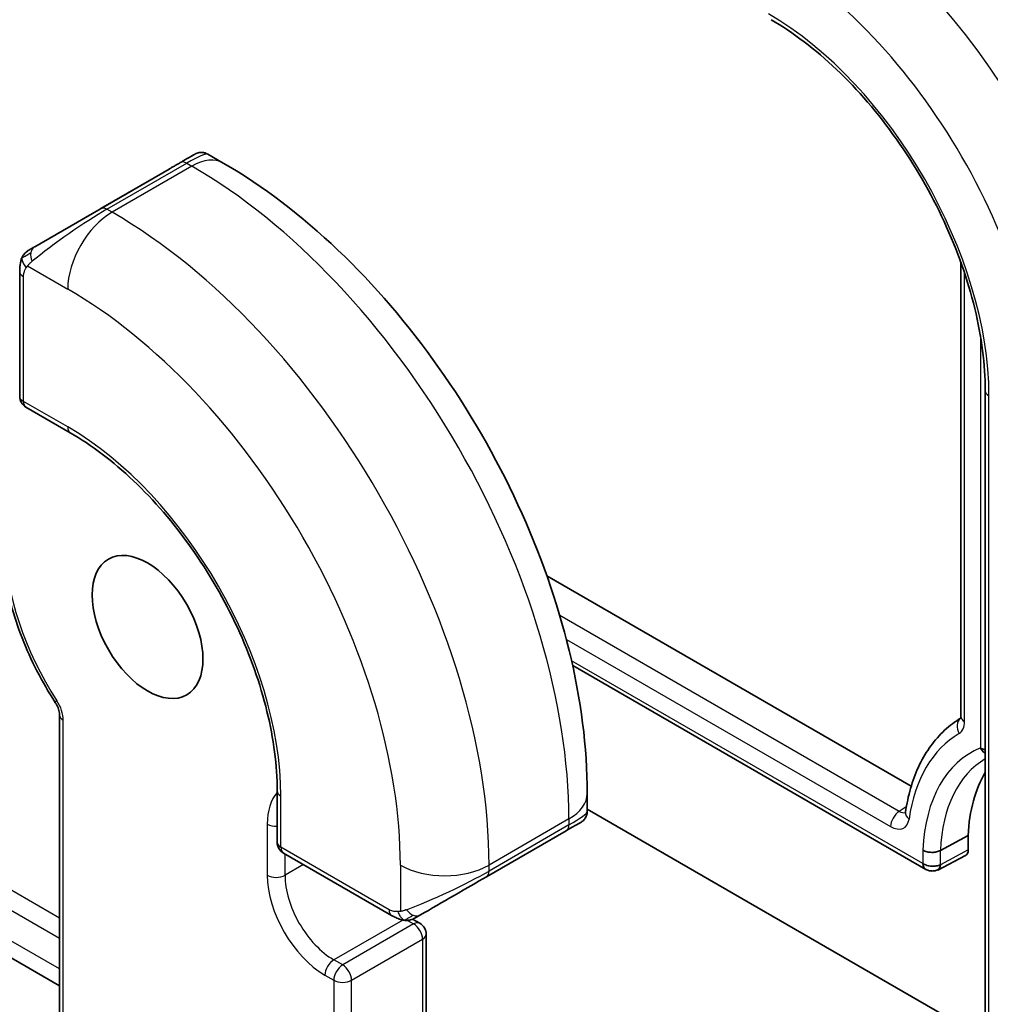
# Model space of a CAD drawing. Units: millimetres. Extents: x 14 to 2205, y 8 to 430.
# Drawn here: x 361 to 376, y 179 to 195 of the extents above; entities that cross this region are included whole.
import ezdxf

# ---------------------------------------------------------------- set-up
doc = ezdxf.new("R2010")
doc.units = ezdxf.units.MM
doc.layers.add('Visible (ISO)', color=7, linetype='Continuous', lineweight=35)
doc.layers.add('Visible Narrow (ISO)', color=7, linetype='Continuous', lineweight=25)

msp = doc.modelspace()

# ---------------------------------------------------------------- linework, layer by layer
at = {"layer": 'Visible (ISO)'}
for p, q in [((363.8822, 192.3675), (364.1307, 192.224)), ((363.518, 192.2728), (363.519, 192.2733)), ((361.1239, 190.8905), (363.2661, 192.1273)), ((375.8905, 190.6422), (375.8904, 183.4001)), ((360.8851, 190.4971), (360.8851, 188.5052)), ((376.2805, 188.5931), (376.2802, 174.488)), ((360.9851, 188.332), (361.6922, 187.9237)), ((369.2913, 185.6406), (375.0997, 182.287)), ((369.7016, 184.2102), (375.335, 180.9576)), ((361.5214, 183.4222), (361.5212, 174.0644)), ((375.8588, 183.3534), (375.8878, 183.3718)), ((355.1455, 182.7828), (361.5213, 179.1015)), ((364.9905, 182.2108), (364.9905, 181.3943)), ((369.9339, 182.1724), (369.9339, 181.8854)), ((376.2169, 178.2943), (369.9339, 181.9219)), ((368.3268, 180.842), (369.5996, 181.5769)), ((376.0079, 181.5005), (375.5638, 181.2618)), ((376.0079, 181.5005), (376.0079, 181.2727)), ((365.0905, 181.2211), (366.8155, 180.2251)), ((375.5245, 180.9505), (375.964, 181.1798)), ((367.2661, 180.1003), (367.1497, 180.1675)), ((367.366, 173.8851), (367.3661, 179.9271))]:
    msp.add_line(p, q, dxfattribs=at)
for centre, start, end in [((361.0851, 188.5052), 179.99899, 239.99904), ((365.1905, 181.3943), 179.99899, 239.99904), ((367.1661, 179.9271), 359.99899, 59.99904)]:
    msp.add_arc(centre, 0.2, start, end, dxfattribs=at)
for centre, major_axis, ratio, start_param, end_param in [((375.7928, 192.2562), (-3.4267, 5.9352), 0.5773508, 3.9269702, 5.4977665), ((362.8822, 191.9057), (-0.8, -0.4619), 0.0000179, 3.1508412, 3.7920537), ((378.4796, 179.9273), (-1.75, 3.0311), 0.5773508, 0.3089048, 0.7342183), ((369.0339, 181.2503), (0.8, 0.4619), 0.0000179, 5.5089504, 6.2806028), ((375.8665, 181.3543), (0.1, -0.1732), 0.5773508, 6.25849, 7.0685629), ((367.7611, 180.5155), (0.8, 0.4619), 0.0000179, 4.0602542, 5.497788)]:
    msp.add_ellipse(centre, major_axis=major_axis, ratio=ratio, start_param=start_param, end_param=end_param, dxfattribs=at)
msp.add_ellipse((362.9235, 184.8261), major_axis=(0.625, -1.0825), ratio=0.5773508, dxfattribs=at)
for points, knots in [([(372.8645, 194.51), (373.2155, 194.3073), (373.5701, 194.0384), (374.2488, 193.3931), (374.5727, 193.0164), (375.1547, 192.1937), (375.4127, 191.7477), (375.8361, 190.8324), (376.0014, 190.3632), (376.2233, 189.4505), (376.2799, 189.0071), (376.2805, 188.5977), (376.2805, 188.5954), (376.2805, 188.5931)], [4.712389, 4.712389, 4.712389, 4.712389, 5.0252811, 5.0252811, 5.3391925, 5.3391925, 5.6533518, 5.6533518, 5.9675111, 5.9675111, 6.2814339, 6.2814339, 6.2831853, 6.2831853, 6.2831853, 6.2831853]), ([(363.6822, 192.3675), (363.6823, 192.3676), (363.6823, 192.3676), (363.6825, 192.3677), (363.6827, 192.3678), (363.683, 192.368), (363.6831, 192.3681), (363.6835, 192.3683), (363.6838, 192.3684), (363.6843, 192.3687), (363.6846, 192.3689), (363.6853, 192.3693), (363.6858, 192.3696), (363.6874, 192.3704), (363.6885, 192.371), (363.693, 192.3733), (363.6965, 192.375), (363.7104, 192.3812), (363.7213, 192.385), (363.7534, 192.3933), (363.7756, 192.3954), (363.8185, 192.3922), (363.8397, 192.3871), (363.8673, 192.3755), (363.8751, 192.3717), (363.8825, 192.3674)], [0, 0, 0, 0, 0.000200192, 0.000200192, 0.000349647, 0.000349647, 0.000451995, 0.000451995, 0.000553811, 0.000553811, 0.000652057, 0.000652057, 0.000818875, 0.000818875, 0.001200043, 0.001200043, 0.002342617, 0.002342617, 0.005780276, 0.005780276, 0.012295348, 0.012295348, 0.018681636, 0.018681636, 0.021267047, 0.021267047, 0.021267047, 0.021267047]), ([(363.2661, 192.1273), (363.2789, 192.1347), (363.2921, 192.1423), (363.3064, 192.1506), (363.3205, 192.1587), (363.3356, 192.1675), (363.3514, 192.1766), (363.3683, 192.1863), (363.3858, 192.1964), (363.4014, 192.2054)], [0, 0, 0, 0, 0.16464555, 0.16464555, 0.16464555, 0.3268563, 0.3268563, 0.3268563, 0.5, 0.5, 0.5, 0.5]), ([(363.4014, 192.2054), (363.4113, 192.2112), (363.4212, 192.2168), (363.4308, 192.2224), (363.4403, 192.2279), (363.4496, 192.2333), (363.4587, 192.2385), (363.4671, 192.2434), (363.4751, 192.248), (363.4823, 192.2521), (363.4896, 192.2564), (363.4961, 192.2601), (363.502, 192.2635), (363.5079, 192.2669), (363.5132, 192.27), (363.518, 192.2728)], [0.5, 0.5, 0.5, 0.5, 0.60524772, 0.60524772, 0.60524772, 0.707891, 0.707891, 0.707891, 0.80414857, 0.80414857, 0.80414857, 0.90207429, 0.90207429, 0.90207429, 1, 1, 1, 1]), ([(364.1307, 192.224), (364.7646, 191.858), (365.3803, 191.3876), (366.5382, 190.2847), (367.08, 189.652), (368.0495, 188.2789), (368.4769, 187.5387), (369.1813, 186.0125), (369.4582, 185.2269), (369.8344, 183.6727), (369.9339, 182.9043), (369.9339, 182.1724)], [4.712389, 4.712389, 4.712389, 4.712389, 5.0265482, 5.0265482, 5.3407075, 5.3407075, 5.6548668, 5.6548668, 5.969026, 5.969026, 6.2831853, 6.2831853, 6.2831853, 6.2831853]), ([(360.9321, 190.7351), (360.9354, 190.741), (360.939, 190.7471), (360.947, 190.7591), (360.9514, 190.765), (360.9639, 190.7801), (360.9726, 190.789), (360.9947, 190.8095), (361.0085, 190.8206), (361.027, 190.8336), (361.0312, 190.8364), (361.0386, 190.8411), (361.0418, 190.8431), (361.0453, 190.8452), (361.0456, 190.8453), (361.0459, 190.8455), (361.046, 190.8456), (361.0462, 190.8457), (361.0463, 190.8457), (361.0464, 190.8458), (361.0465, 190.8458), (361.0466, 190.8459), (361.0466, 190.8459), (361.0468, 190.846), (361.0469, 190.8461), (361.047, 190.8461), (361.047, 190.8461), (361.0471, 190.8462), (361.0472, 190.8462), (361.0474, 190.8464), (361.0476, 190.8465), (361.048, 190.8467), (361.0482, 190.8468), (361.0484, 190.8469)], [0, 0, 0, 0, 0.002122209, 0.002122209, 0.004320781, 0.004320781, 0.008043398, 0.008043398, 0.013348015, 0.013348015, 0.014893793, 0.014893793, 0.016052536, 0.016052536, 0.016133598, 0.016133598, 0.016172165, 0.016172165, 0.016198515, 0.016198515, 0.016224975, 0.016224975, 0.016251381, 0.016251381, 0.016359264, 0.016359264, 0.016464112, 0.016464112, 0.016778442, 0.016778442, 0.017721243, 0.017721243, 0.018266227, 0.018266227, 0.018266227, 0.018266227]), ([(360.8851, 190.4971), (360.8851, 190.5334), (360.888, 190.5688), (360.8976, 190.6391), (360.9052, 190.6763), (360.9209, 190.7125)], [0, 0, 0, 0, 0.011946748, 0.011946748, 0.024187538, 0.024187538, 0.024187538, 0.024187538]), ([(361.6922, 187.9237), (362.0307, 187.7283), (362.3727, 187.469), (363.0276, 186.8465), (363.3402, 186.4831), (363.9022, 185.6891), (364.1514, 185.2585), (364.5606, 184.3747), (364.7204, 183.9216), (364.9349, 183.0405), (364.9896, 182.6127), (364.9905, 182.2169), (364.9905, 182.2138), (364.9905, 182.2108)], [4.712389, 4.712389, 4.712389, 4.712389, 5.0250248, 5.0250248, 5.3387205, 5.3387205, 5.6528797, 5.6528797, 5.967039, 5.967039, 6.2807496, 6.2807496, 6.2831853, 6.2831853, 6.2831853, 6.2831853]), ([(360.6022, 186.2142), (360.6022, 186.0512), (360.6146, 185.8823), (360.6632, 185.5374), (360.6995, 185.3614), (360.7945, 185.0069), (360.8533, 184.8284), (360.9915, 184.474), (361.071, 184.2981), (361.2482, 183.9539), (361.346, 183.7855), (361.4516, 183.6233)], [3.14159265, 3.14159265, 3.14159265, 3.14159265, 3.3171413, 3.3171413, 3.49268995, 3.49268995, 3.6682386, 3.6682386, 3.84378725, 3.84378725, 4.0193359, 4.0193359, 4.0193359, 4.0193359]), ([(361.4516, 183.6233), (361.4606, 183.6095), (361.4691, 183.595), (361.4842, 183.5655), (361.491, 183.5506), (361.5025, 183.5211), (361.5072, 183.5065), (361.5146, 183.4789), (361.5173, 183.4657), (361.5207, 183.4419), (361.5214, 183.4312), (361.5214, 183.4222)], [5.40544206, 5.40544206, 5.40544206, 5.40544206, 5.58099071, 5.58099071, 5.75653936, 5.75653936, 5.93208801, 5.93208801, 6.10763666, 6.10763666, 6.28318531, 6.28318531, 6.28318531, 6.28318531]), ([(375.8904, 183.4001), (375.8904, 183.3915), (375.8898, 183.3842), (375.8881, 183.3728), (375.8871, 183.3687), (375.8858, 183.3648), (375.8856, 183.3643), (375.8854, 183.364)], [0, 0, 0, 0, 0.15213646, 0.15213646, 0.30427291, 0.30427291, 0.41187356, 0.41187356, 0.41187356, 0.41187356]), ([(375.8588, 183.3534), (375.7669, 183.295), (375.681, 183.2268), (375.523, 183.0729), (375.4509, 182.9872), (375.3217, 182.8005), (375.2645, 182.6995), (375.1653, 182.4843), (375.1233, 182.3702), (375.0545, 182.1305), (375.0276, 182.005), (375.0083, 181.8747)], [2.38091037, 2.38091037, 2.38091037, 2.38091037, 2.50180886, 2.50180886, 2.62270735, 2.62270735, 2.74360584, 2.74360584, 2.86450433, 2.86450433, 2.98540282, 2.98540282, 2.98540282, 2.98540282]), ([(376.202, 182.8963), (376.2201, 182.8852), (376.2417, 182.8761), (376.2702, 182.8683), (376.2753, 182.8671), (376.2804, 182.866)], [0, 0, 0, 0, 0.38416431, 0.38416431, 0.46512656, 0.46512656, 0.46512656, 0.46512656]), ([(376.2804, 182.8141), (376.2693, 182.8208), (376.2587, 182.8286), (376.2487, 182.8375), (376.2304, 182.8538), (376.2142, 182.8738), (376.202, 182.8963)], [0.94221128, 0.94221128, 0.94221128, 0.94221128, 1.15191898, 1.15191898, 1.15191898, 1.53589197, 1.53589197, 1.53589197, 1.53589197]), ([(369.9339, 181.8858), (369.934, 181.8644), (369.9305, 181.8427), (369.917, 181.8022), (369.9069, 181.783), (369.8818, 181.7494), (369.8666, 181.7345), (369.8472, 181.7206), (369.8446, 181.7189), (369.8406, 181.7163), (369.8393, 181.7154), (369.8372, 181.7142), (369.8365, 181.7137), (369.8356, 181.7132), (369.8354, 181.7131), (369.835, 181.7128), (369.8348, 181.7127), (369.8344, 181.7125), (369.8343, 181.7124), (369.834, 181.7123), (369.834, 181.7122), (369.8339, 181.7122)], [0, 0, 0, 0, 0.006426704, 0.006426704, 0.012786375, 0.012786375, 0.019008306, 0.019008306, 0.01995233, 0.01995233, 0.020429519, 0.020429519, 0.020684326, 0.020684326, 0.020764103, 0.020764103, 0.02084447, 0.02084447, 0.020992773, 0.020992773, 0.021154766, 0.021154766, 0.021154766, 0.021154766]), ([(375.0083, 181.8747), (375.0077, 181.8702), (375.0069, 181.8668), (375.0056, 181.8622), (375.005, 181.8609), (375.0049, 181.8607), (375.0049, 181.8607), (375.0049, 181.8607)], [0.15618983, 0.15618983, 0.15618983, 0.15618983, 0.27708832, 0.27708832, 0.39798681, 0.39798681, 0.41187356, 0.41187356, 0.41187356, 0.41187356]), ([(375.2859, 181.2687), (375.2865, 181.2683), (375.2872, 181.2679), (375.2965, 181.2624), (375.306, 181.2577), (375.3276, 181.2489), (375.3398, 181.2448), (375.3768, 181.2355), (375.4027, 181.2322), (375.4547, 181.2317), (375.4805, 181.2344), (375.5264, 181.2451), (375.5464, 181.2525), (375.5638, 181.2618)], [-0.062759947, -0.062759947, -0.062759947, -0.062759947, -0.062499753, -0.062499753, -0.058850401, -0.058850401, -0.054696244, -0.054696244, -0.046881645, -0.046881645, -0.039069677, -0.039069677, -0.031957731, -0.031957731, -0.031957731, -0.031957731]), ([(375.3492, 181.0246), (375.3728, 181.0174), (375.3983, 181.0128), (375.4495, 181.0094), (375.4751, 181.0106), (375.5229, 181.0183), (375.545, 181.0249), (375.5637, 181.0335)], [0.384875, 0.384875, 0.384875, 0.384875, 0.76975, 0.76975, 1.1546251, 1.1546251, 1.5395001, 1.5395001, 1.5395001, 1.5395001]), ([(375.337, 180.9565), (375.3357, 180.9572), (375.3344, 180.9579), (375.3193, 180.9672), (375.308, 180.98), (375.3, 180.9962)], [0.73402481, 0.73402481, 0.73402481, 0.73402481, 0.76975004, 0.76975004, 1.15462507, 1.15462507, 1.15462507, 1.15462507]), ([(375.5193, 180.9509), (375.5023, 180.9434), (375.4839, 180.9385), (375.4459, 180.9339), (375.4259, 180.9342), (375.3864, 180.9398), (375.3663, 180.9455), (375.3452, 180.9553), (375.3417, 180.957), (375.3383, 180.9589)], [0, 0, 0, 0, 0.005633933, 0.005633933, 0.011500329, 0.011500329, 0.017642975, 0.017642975, 0.018878685, 0.018878685, 0.018878685, 0.018878685]), ([(367.0196, 180.1483), (366.9976, 180.1508), (366.9764, 180.1559), (366.9304, 180.1703), (366.9062, 180.1804), (366.8599, 180.2014), (366.8373, 180.2125), (366.8155, 180.2251)], [0, 0, 0, 0, 0.006892019, 0.006892019, 0.015895267, 0.015895267, 0.024200845, 0.024200845, 0.024200845, 0.024200845]), ([(367.1997, 180.1914), (367.1992, 180.191), (367.1988, 180.1908), (367.1985, 180.1907), (367.1985, 180.1906), (367.1984, 180.1906), (367.1983, 180.1906), (367.1982, 180.1905), (367.1982, 180.1905), (367.198, 180.1904), (367.1979, 180.1903), (367.1975, 180.1901), (367.1974, 180.19), (367.1963, 180.1894), (367.1954, 180.1889), (367.1935, 180.1878), (367.1925, 180.1873), (367.1885, 180.1851), (367.1855, 180.1835), (367.1732, 180.1774), (367.1636, 180.1731), (367.1298, 180.1594), (367.1041, 180.1514), (367.0729, 180.1476), (367.0674, 180.1471), (367.0563, 180.1466), (367.0507, 180.1465), (367.0453, 180.1466)], [0, 0, 0, 0, 0.00160852, 0.00160852, 0.001909915, 0.001909915, 0.002022995, 0.002022995, 0.00210802, 0.00210802, 0.002189685, 0.002189685, 0.002271278, 0.002271278, 0.002597227, 0.002597227, 0.002947773, 0.002947773, 0.003999612, 0.003999612, 0.007161526, 0.007161526, 0.015014008, 0.015014008, 0.016649471, 0.016649471, 0.018345234, 0.018345234, 0.018345234, 0.018345234]), ([(367.1998, 180.1914), (367.2011, 180.1922), (367.2036, 180.1936), (367.207, 180.1956), (367.2104, 180.1975), (367.2148, 180.2001), (367.2201, 180.2032), (367.2251, 180.206), (367.2308, 180.2093), (367.2369, 180.2128), (367.243, 180.2163), (367.2495, 180.2201), (367.256, 180.2239), (367.2626, 180.2277), (367.2693, 180.2315), (367.2756, 180.2352)], [0.5, 0.5, 0.5, 0.5, 0.60524772, 0.60524772, 0.60524772, 0.707891, 0.707891, 0.707891, 0.80414857, 0.80414857, 0.80414857, 0.90207429, 0.90207429, 0.90207429, 1, 1, 1, 1])]:
    msp.add_open_spline(points, degree=3, knots=knots, dxfattribs=at)
for points in [[(360.9209, 190.7125), (360.9243, 190.7203), (360.9282, 190.7279), (360.9321, 190.7351)], [(360.9209, 190.7125), (360.9209, 190.7125), (360.9209, 190.7125), (360.9209, 190.7125)], [(360.9321, 190.7351), (360.9321, 190.7351), (360.9321, 190.7351), (360.9321, 190.7351)], [(369.6059, 181.5805), (369.6038, 181.5793), (369.6017, 181.5781), (369.5996, 181.5769)], [(375.3, 180.9962), (375.2919, 181.0123), (375.2872, 181.0319), (375.2859, 181.0535)], [(375.2859, 181.0535), (375.304, 181.0417), (375.3256, 181.0318), (375.3492, 181.0246)], [(375.5193, 180.9509), (375.546, 180.9629), (375.5637, 180.9921), (375.5637, 181.0335)], [(366.8155, 180.2251), (366.8155, 180.2251), (366.8155, 180.2251), (366.8155, 180.2251)], [(367.0196, 180.1483), (367.0196, 180.1483), (367.0196, 180.1483), (367.0196, 180.1483)], [(367.0446, 180.1466), (367.0365, 180.1468), (367.028, 180.1474), (367.0196, 180.1483)], [(367.0446, 180.1466), (367.0448, 180.1466), (367.045, 180.1466), (367.0453, 180.1466)], [(367.1997, 180.1914), (367.1998, 180.1914), (367.1998, 180.1914), (367.1998, 180.1914)]]:
    msp.add_open_spline(points, degree=3, dxfattribs=at)
at = {"layer": 'Visible Narrow (ISO)'}
for p, q in [((363.4479, 192.2322), (362.1751, 191.4974)), ((362.2751, 191.4875), (363.5479, 192.2223)), ((363.5479, 192.2223), (363.6307, 192.1745)), ((363.6307, 192.1745), (362.3579, 191.4397)), ((362.3579, 191.4397), (362.2751, 191.4875)), ((361.0102, 190.5848), (361.6508, 190.2149)), ((375.9489, 183.3185), (375.9491, 190.4731)), ((360.9437, 188.4236), (360.9437, 190.4155)), ((376.2021, 189.4742), (376.202, 182.8963)), ((361.6508, 188.0153), (360.9437, 188.4236)), ((376.3388, 174.4064), (376.3391, 188.5115)), ((374.9071, 181.8852), (369.496, 185.0095)), ((369.6018, 184.6276), (374.7706, 181.6432)), ((375.2859, 181.0535), (369.6843, 184.2878)), ((361.5213, 180.182), (355.1455, 183.8633)), ((355.1455, 183.5425), (361.5213, 179.8612)), ((361.5798, 173.9827), (361.5799, 183.3406)), ((361.5213, 179.3721), (355.1455, 183.0533)), ((365.049, 181.3127), (365.049, 182.1291)), ((375.0214, 181.9558), (374.9071, 181.8852)), ((364.8326, 181.6826), (364.8326, 180.8661)), ((369.641, 181.7641), (368.3682, 181.0293)), ((369.641, 181.6684), (368.3682, 180.9336)), ((369.641, 181.7641), (369.641, 181.6684)), ((366.7741, 180.3166), (365.049, 181.3127)), ((365.1155, 180.8661), (365.1155, 181.2067)), ((375.2859, 181.2687), (375.2859, 181.0535)), ((376.0079, 181.2727), (375.5637, 181.0335)), ((375.5637, 181.0335), (375.5638, 181.2618)), ((365.4104, 181.0364), (365.1155, 180.8661)), ((366.954, 181.0293), (366.954, 180.2896)), ((368.3682, 180.9336), (368.3682, 181.0293)), ((366.9915, 180.1529), (365.8933, 179.5188)), ((367.0677, 180.1472), (367.1661, 180.0904)), ((367.1661, 180.0904), (366.0347, 179.4372)), ((366.1761, 179.1922), (367.3075, 179.8454)), ((367.3075, 179.8454), (367.3074, 173.8034)), ((366.0347, 179.4372), (365.8933, 179.5188)), ((365.7518, 179.2739), (365.8933, 179.1922)), ((365.8933, 179.1922), (365.8932, 173.1502)), ((366.176, 173.1502), (366.1761, 179.1922))]:
    msp.add_line(p, q, dxfattribs=at)
for centre, major_axis, ratio, start_param, end_param in [((373.4084, 190.8796), (-3.4855, 6.0371), 0.5773508, 3.9269702, 5.4977665), ((372.823, 190.5416), (3.0858, -5.3447), 0.5773508, 0.7853775, 2.3561739), ((372.823, 190.5416), (-2.4863, 4.3063), 0.5773508, 3.9269702, 5.4977665), ((362.8822, 191.9057), (-0.8, -0.4619), 0.0000179, 2.3565201, 3.1508412), ((362.9822, 191.7325), (0.9036, 0.6319), 0.0949648, 0.0443195, 0.8297273), ((363.5479, 192.059), (-0.1, 0.1732), 0.5773508, 5.4977665, 6.2831647), ((362.8822, 191.9057), (-0.8, -0.4619), 0.0000179, 3.7920537, 3.7940965), ((363.6307, 191.358), (0.5, 0.866), 0.5773381, 0, 0.7854078), ((363.6306, 185.2344), (4.25, -7.3612), 0.5773508, 0.7853775, 2.3561739), ((361.7094, 190.9976), (0.9036, 0.6319), 0.0949648, 0.8297273, 2.2672611), ((361.6094, 191.1708), (-0.8, -0.4619), 0.0000179, 0.9189434, 2.3565201), ((362.3579, 190.6232), (-0.5, -0.866), 0.5773381, 3.9270004, 5.4977967), ((362.2751, 191.3242), (-0.1, 0.1732), 0.5773508, 5.4977665, 6.2831647), ((362.3578, 184.4995), (-4.25, 7.3612), 0.5773508, 3.9269702, 5.4977665), ((361.2239, 190.7173), (0.1, -0.1732), 0.758368, 3.8799712, 4.6183238), ((361.2239, 190.7173), (-0.1, 0.1732), 0.758368, 0.0000258, 0.7383785), ((361.0851, 190.4971), (-0.2, 0), 0.5773619, 0.000011, 0.7854092), ((361.6507, 184.0913), (3.75, -6.4952), 0.5773508, 0.7853775, 2.3561739), ((376.4805, 188.5931), (-0.2, 0), 0.5773619, 0, 0.7854092), ((361.0851, 188.5052), (-0.2, 0), 0.5773619, 0, 0.7854092), ((361.0851, 188.5052), (-0.1, -0.1732), 0.5773381, 5.4977967, 6.2831853), ((361.7922, 188.0969), (-0.1, -0.1732), 0.5773381, 5.4977967, 6.2831853), ((361.6507, 184.0913), (-2.403, 4.1621), 0.5773508, 3.9269702, 5.4977665), ((362.9235, 184.8261), (-1.6, 2.7713), 0.5773508, 0.7853775, 1.6631208), ((361.6192, 183.7324), (-0.1676, -0.1091), 0.0752755, 5.6656916, 6.2831853), ((361.2971, 183.5039), (-0.2, 0.3464), 0.5773508, 3.9269702, 4.8047134), ((361.7214, 183.4222), (-0.2, 0), 0.5773619, 0, 0.7854092), ((376.0904, 183.4001), (-0.2, 0), 0.5773619, 0, 0.7854092), ((376.0043, 183.2081), (-0.1017, 0.1722), 0.8164831, 0.1143588, 1.5627942), ((378.0504, 179.6795), (-2.1394, 3.7056), 0.5773508, 0.0109644, 0.0246953), ((375.6512, 183.4904), (0.2105, -0.3647), 0.5773508, 0.0056585, 0.7853775), ((377.9139, 179.6007), (-2.0395, 3.5325), 0.5773508, 0.0056585, 0.6291877), ((377.9139, 179.6007), (-1.8605, 3.2225), 0.5773508, 6.2061915, 7.018947), ((378.0504, 179.6795), (-1.7606, 3.0494), 0.5773508, 0.0053497, 0.7343726), ((365.7519, 181.1518), (-0.65, 1.1258), 0.5773508, 0.1906742, 0.7853775), ((365.1905, 182.2108), (-0.2, 0), 0.5773619, 0, 0.7854092), ((368.9339, 182.1724), (1, 0), 0.5773619, 5.4977982, 6.2831853), ((368.9339, 181.4235), (-0.999, -0.4665), 0.0949999, 2.3118692, 3.0972591), ((374.9121, 181.7249), (-0.1, -0.1732), 0.5773381, 3.961907, 5.4977967), ((374.9071, 182.0658), (0.1106, -0.1916), 0.5773508, 5.4977665, 6.1936939), ((375.2062, 181.8454), (-0.1978, 0.0293), 0.6601419, 0, 0.8766996), ((364.9741, 181.7642), (-0.2, 0), 0.5773619, 0.7854092, 1.652897), ((369.4996, 181.7501), (0.1, -0.1732), 0.5773508, 6.2831647, 7.0685629), ((374.7707, 181.987), (0.2105, -0.3647), 0.5773508, 5.4977665, 6.912373), ((365.1905, 181.3943), (-0.2, 0), 0.5773619, 0, 0.7854092), ((365.1905, 181.3943), (-0.1, -0.1732), 0.5773381, 5.4977967, 6.2831853), ((367.6611, 181.4375), (-1, 0), 0.5773619, 0.7854092, 2.3562055), ((367.6611, 180.6887), (-0.999, -0.4665), 0.0949999, 0.8743354, 2.3118692), ((368.2268, 181.0153), (0.1, -0.1732), 0.5773508, 6.2831647, 7.0685629), ((364.974, 180.9477), (-0.2, 0), 0.5773619, 0.7854092, 2.3562055), ((365.7519, 180.3353), (0.65, -1.1258), 0.5773508, 3.9269702, 5.4977665), ((365.8933, 180.417), (-0.55, 0.9526), 0.5773508, 0.7853775, 2.3561739), ((366.9155, 180.3983), (-0.1, -0.1732), 0.5773381, 5.4977967, 6.2831949), ((367.1756, 180.4084), (0.1, -0.1732), 0.758368, 4.8065058, 5.5448585), ((367.1756, 180.4084), (0.1, -0.1732), 0.758368, 5.5448585, 6.2832111), ((367.1661, 179.9271), (0.1, 0.1732), 0.5773381, 0, 0.7854078), ((367.1661, 179.9271), (0.1, -0.1732), 0.5773508, 0.7853775, 2.3561739), ((367.1661, 179.9271), (0.2, 0), 0.5773619, 5.4977982, 6.2831853), ((365.8933, 179.3556), (-0.1, -0.1732), 0.5773381, 3.9270004, 5.4977967), ((366.0347, 179.2739), (-0.1, -0.1732), 0.5773381, 3.9270004, 5.4977967), ((366.0347, 179.2739), (-0.1, 0.1732), 0.5773508, 3.9269702, 5.4977665), ((366.0347, 179.2739), (0.2, 0), 0.5773619, 3.9270018, 5.4977982)]:
    msp.add_ellipse(centre, major_axis=major_axis, ratio=ratio, start_param=start_param, end_param=end_param, dxfattribs=at)
for points in [[(360.9241, 190.7154), (360.9311, 190.7311), (360.9465, 190.7598), (360.99, 190.8067), (361.0288, 190.8356), (361.0484, 190.8469)], [(360.9241, 190.7154), (360.9255, 190.7164), (360.9295, 190.7187), (360.9384, 190.7235), (360.9527, 190.7302), (360.9725, 190.7404), (360.9992, 190.7554), (361.0305, 190.7744), (361.0507, 190.7876), (361.0615, 190.7944)], [(360.9241, 190.7154), (360.9206, 190.7076), (360.9142, 190.6914), (360.9058, 190.6642), (360.8983, 190.6319), (360.8917, 190.5913), (360.8868, 190.5437), (360.8851, 190.5137), (360.8851, 190.4971)], [(360.9241, 190.7154), (360.9205, 190.7021), (360.9195, 190.6751), (360.943, 190.6186), (360.9738, 190.5748), (360.9913, 190.5564)], [(360.9241, 190.7154), (360.9224, 190.7142), (360.9213, 190.7133), (360.9209, 190.7125)], [(367.0238, 180.1496), (367.0105, 180.1532), (366.9869, 180.1658), (366.9496, 180.2145), (366.9271, 180.2631), (366.92, 180.2874)], [(367.0238, 180.1496), (367.0219, 180.1487), (367.0205, 180.1482), (367.0196, 180.1483)], [(367.0238, 180.1496), (367.026, 180.1507), (367.032, 180.1541), (367.0472, 180.1644), (367.073, 180.1813), (367.1146, 180.2052), (367.1453, 180.2209), (367.1611, 180.2292)], [(367.0238, 180.1496), (367.0303, 180.1479), (367.0371, 180.1468), (367.0446, 180.1466)]]:
    msp.add_open_spline(points, degree=3, dxfattribs=at)
for points, knots in [([(361.1239, 190.8905), (361.1194, 190.8879), (361.1148, 190.8853), (361.1102, 190.8826), (361.1057, 190.88), (361.101, 190.8773), (361.0964, 190.8747), (361.0918, 190.872), (361.0873, 190.8694), (361.0829, 190.8669), (361.0785, 190.8643), (361.0744, 190.8619), (361.0705, 190.8597), (361.0667, 190.8575), (361.0632, 190.8555), (361.0602, 190.8538), (361.0572, 190.852), (361.0547, 190.8506), (361.0528, 190.8494), (361.0508, 190.8483), (361.0493, 190.8475), (361.0484, 190.8469)], [0, 0, 0, 0, 0.071275, 0.071275, 0.071275, 0.14246065, 0.14246065, 0.14246065, 0.21364074, 0.21364074, 0.21364074, 0.28489899, 0.28489899, 0.28489899, 0.35632005, 0.35632005, 0.35632005, 0.42799051, 0.42799051, 0.42799051, 0.5, 0.5, 0.5, 0.5]), ([(360.9241, 190.7154), (360.9256, 190.7211), (360.9281, 190.7276), (360.9316, 190.7342), (360.9321, 190.7351)], [0, 0, 0, 0, 0.14285714, 0.16521328, 0.16521328, 0.16521328, 0.16521328]), ([(361.0102, 190.5848), (361.0108, 190.5855), (361.0117, 190.5868), (361.013, 190.5883), (361.0158, 190.5918), (361.0203, 190.5967), (361.0257, 190.6026), (361.0298, 190.607), (361.0343, 190.6119), (361.0391, 190.6168), (361.0437, 190.6215), (361.0485, 190.6263), (361.0533, 190.6308), (361.0585, 190.6357), (361.0636, 190.6403), (361.0682, 190.6445), (361.0756, 190.6512), (361.0815, 190.6563), (361.0837, 190.6581)], [0.00000014, 0.00000014, 0.00000014, 0.00000014, 0.09424462, 0.09424462, 0.09424462, 0.29608497, 0.29608497, 0.29608497, 0.44613462, 0.44613462, 0.44613462, 0.58843853, 0.58843853, 0.58843853, 0.74422937, 0.74422937, 0.74422937, 1, 1, 1, 1]), ([(360.9437, 190.4155), (360.9437, 190.4211), (360.9444, 190.4312), (360.9467, 190.4433), (360.9481, 190.4511), (360.95, 190.4599), (360.9524, 190.469), (360.9544, 190.477), (360.9567, 190.4853), (360.9596, 190.4935), (360.9622, 190.5012), (360.9653, 190.5088), (360.9687, 190.516), (360.9722, 190.5233), (360.9759, 190.5301), (360.9796, 190.5367), (360.9837, 190.5438), (360.9876, 190.5504), (360.9913, 190.5564)], [0, 0, 0, 0, 0.19035453, 0.19035453, 0.19035453, 0.31386322, 0.31386322, 0.31386322, 0.42140608, 0.42140608, 0.42140608, 0.52396797, 0.52396797, 0.52396797, 0.62813475, 0.62813475, 0.62813475, 0.74172688, 0.74172688, 0.74172688, 0.74172688]), ([(360.9913, 190.5564), (360.9952, 190.5627), (360.9987, 190.5683), (361.0017, 190.5729), (361.0053, 190.5784), (361.0083, 190.5824), (361.0102, 190.5848)], [0.74172688, 0.74172688, 0.74172688, 0.74172688, 0.86054632, 0.86054632, 0.86054632, 1, 1, 1, 1]), ([(366.92, 180.2874), (366.9116, 180.2872), (366.9023, 180.2871), (366.8924, 180.2872), (366.8833, 180.2874), (366.8738, 180.2878), (366.8641, 180.2891), (366.8543, 180.2903), (366.8444, 180.2923), (366.8348, 180.2947), (366.824, 180.2974), (366.8138, 180.3006), (366.8047, 180.3036), (366.7908, 180.3082), (366.7797, 180.3134), (366.7741, 180.3166)], [0.25827312, 0.25827312, 0.25827312, 0.25827312, 0.39314391, 0.39314391, 0.39314391, 0.51690147, 0.51690147, 0.51690147, 0.64201572, 0.64201572, 0.64201572, 0.78266988, 0.78266988, 0.78266988, 1, 1, 1, 1]), ([(366.954, 180.2896), (366.9523, 180.2893), (366.95, 180.289), (366.9472, 180.2887), (366.9406, 180.2881), (366.9311, 180.2877), (366.92, 180.2874)], [0.00000016, 0.00000016, 0.00000016, 0.00000016, 0.07789573, 0.07789573, 0.07789573, 0.25827312, 0.25827312, 0.25827312, 0.25827312]), ([(367.0542, 180.3166), (367.0509, 180.3154), (367.0401, 180.3116), (367.0269, 180.3074), (367.0185, 180.3048), (367.0092, 180.302), (367, 180.2995), (366.9905, 180.297), (366.9812, 180.2949), (366.9734, 180.2932), (366.9639, 180.2912), (366.9566, 180.29), (366.954, 180.2896)], [0, 0, 0, 0, 0.3215828, 0.3215828, 0.3215828, 0.5255123, 0.5255123, 0.5255123, 0.7373622, 0.7373622, 0.7373622, 1, 1, 1, 1]), ([(367.0238, 180.1496), (367.0135, 180.1507), (366.9929, 180.154), (366.9589, 180.1625), (366.9173, 180.1768), (366.8649, 180.1993), (366.8327, 180.2152), (366.8155, 180.2251)], [0, 0, 0, 0, 0.2, 0.4, 0.6, 0.8, 0.99997158, 0.99997158, 0.99997158, 0.99997158]), ([(367.0238, 180.1496), (367.0408, 180.1478), (367.0736, 180.1469), (367.1358, 180.161), (367.1802, 180.1801), (367.1997, 180.1914)], [0, 0, 0, 0, 0.33333333, 0.66666667, 0.99981492, 0.99981492, 0.99981492, 0.99981492])]:
    msp.add_open_spline(points, degree=3, knots=knots, dxfattribs=at)

doc.saveas('drawing.dxf')
